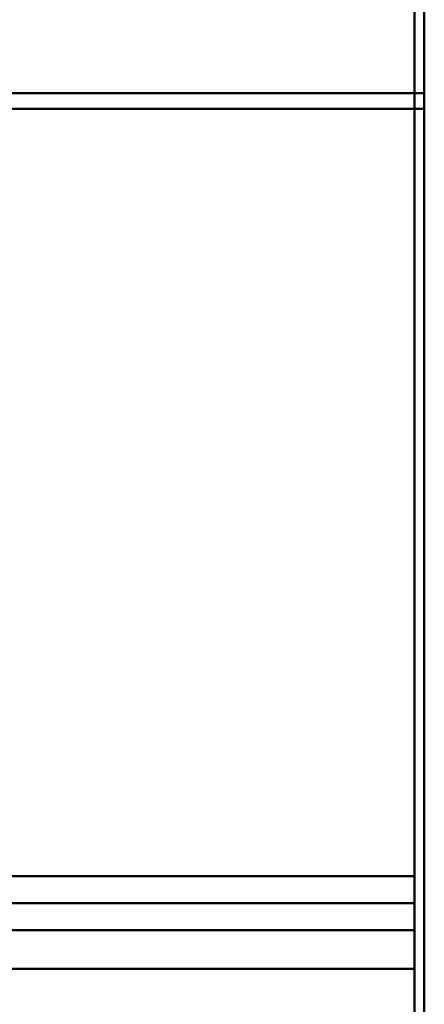
# Model space of a CAD drawing. Units: inches. Extents: x -6635 to 2009, y -2474 to -111.
# Drawn here: x -1376 to -1374, y -1113 to -1107 of the extents above; entities that cross this region are included whole.
import ezdxf

# ---------------------------------------------------------------- set-up
doc = ezdxf.new("R2010")
doc.units = ezdxf.units.IN
doc.header["$MEASUREMENT"] = 0
doc.layers.add('external walls', color=1, linetype='Continuous', lineweight=50)

msp = doc.modelspace()

# ---------------------------------------------------------------- linework, layer by layer
at = {"layer": 'external walls', "color": 0}
for p, q in [((-1373.5865167, -1142.5139203), (-1373.5865167, -1100.5139203)), ((-1373.6468468, -1142.5139203), (-1373.6501254, -1100.64425)), ((-1381.2950481, -1107.3301377), (-1373.5865167, -1107.3301377)), ((-1381.2950481, -1107.4324222), (-1373.5865167, -1107.4324222)), ((-1373.6492067, -1112.3760573), (-1381.2950481, -1112.3760573)), ((-1373.6491931, -1112.549989), (-1381.2950481, -1112.549989)), ((-1373.6491931, -1112.549989), (-1381.2950481, -1112.549989)), ((-1373.6491795, -1112.7239206), (-1381.2950481, -1112.7239206)), ((-1373.6491795, -1112.7239206), (-1381.2950481, -1112.7239206)), ((-1381.2950481, -1112.9716517), (-1373.6491601, -1112.9716517))]:
    msp.add_line(p, q, dxfattribs=at)

doc.saveas('drawing.dxf')
